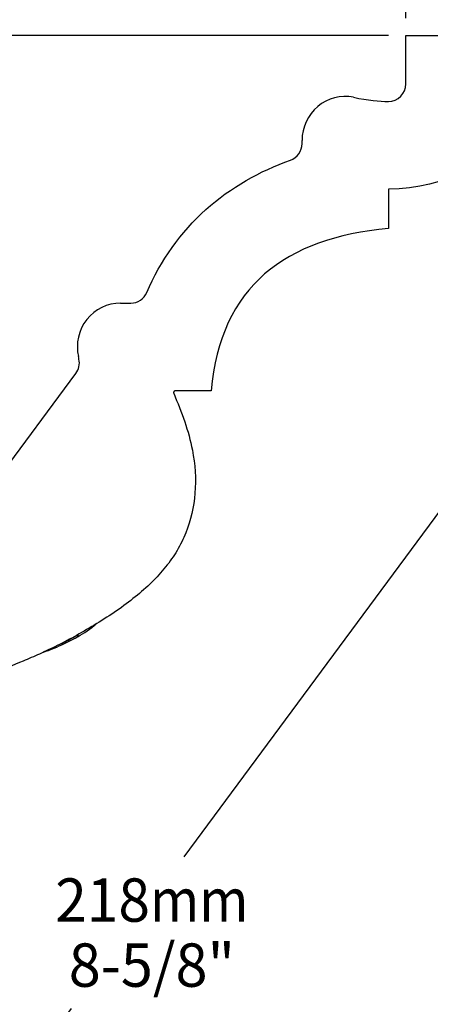
# Model space of a CAD drawing. Units: millimetres. Extents: x 0 to 297, y 0 to 210.
# Drawn here: x 68 to 91, y 118 to 175 of the extents above; entities that cross this region are included whole.
import ezdxf
from ezdxf.enums import TextEntityAlignment as Align

# ---------------------------------------------------------------- set-up
doc = ezdxf.new("R2010")
doc.units = ezdxf.units.MM
doc.header["$LTSCALE"] = 16.335
doc.layers.get('0').update_dxf_attribs({"linetype": 'CONTINUOUS'})
doc.layers.add('DTM_AXIS', color=7, linetype='CONTINUOUS')
doc.styles.get("Standard").update_dxf_attribs({"font": 'cgtime.ttf'})
doc.dimstyles.new('DIMSTYLE_1', dxfattribs={"dimtxt": 2.5, "dimasz": 3.5, "dimexe": 1.5, "dimexo": 1, "dimgap": 1.25, "dimtad": 0, "dimtih": 1, "dimtoh": 1, "dimdec": 3, "dimlfac": 2, "dimtxsty": 'Standard', "dimblk": '_FILLED', "dimblk1": '_FILLED', "dimblk2": '_FILLED', "dimcen": 0.09, "dimadec": 3, "dimazin": 2, "dimtfac": 1, "dimtdec": 3, "dimtofl": 0, "dimtmove": 0, "dimatfit": 3, "dimldrblk": '_FILLED', "dimfxl": 1, "dimtolj": 1, "dimarcsym": 0})
doc.dimstyles.new('DIMSTYLE_2', dxfattribs={"dimtxt": 2.5, "dimasz": 3.5, "dimexe": 1.5, "dimexo": 1, "dimgap": 1.25, "dimtad": 0, "dimtih": 1, "dimtoh": 1, "dimdec": 0, "dimlfac": 2, "dimtxsty": 'Standard', "dimblk": '_FILLED', "dimblk1": '_FILLED', "dimblk2": '_FILLED', "dimcen": 0.09, "dimadec": 3, "dimazin": 2, "dimtfac": 1, "dimtdec": 0, "dimtofl": 0, "dimtmove": 0, "dimatfit": 3, "dimldrblk": '_FILLED', "dimfxl": 1, "dimtolj": 1, "dimarcsym": 0})

# ---------------------------------------------------------------- blocks, each defined once
blk = doc.blocks.new('_FILLED')
at = {"color": 0, "linetype": 'ByBlock'}
blk.add_solid([(0, 0), (-1, 0.214), (-1, -0.214)], dxfattribs=at)
blk = doc.blocks.new('*D1')
at = {"color": 2, "linetype": 'Continuous', "transparency": 16777216}
for p, q in [((100.73, 173.452), (109.045, 167.31)), ((107.838, 168.201), (77.185, 126.707)), ((42.838, 80.212), (70.721, 117.957)), ((35.73, 85.463), (44.045, 79.321))]:
    blk.add_line(p, q, dxfattribs=at)
at = {"color": 2, "linetype": 'Continuous', "transparency": 16777216, "xscale": 3.5, "yscale": 3.5, "zscale": 3.5}
for p, rotation in [((107.838, 168.201), 53.54551195249999), ((42.838, 80.212), 233.5455119525)]:
    blk.add_blockref('_FILLED', p, dxfattribs=dict(at, rotation=rotation))
at = {"color": 2, "linetype": 'Continuous', "transparency": 16777216}
for s, p, p2 in [('218', (69.774, 122.957), (75.231, 122.957)), ('mm', (75.231, 122.957), (80.902, 122.957)), ('8-5/8"', (70.552, 119.207), (80.124, 119.207))]:
    blk.add_text(s, height=2.5, dxfattribs=at).set_placement(p, p2, align=Align.FIT)
blk = doc.blocks.new('*D2')
at = {"color": 2, "linetype": 'Continuous', "transparency": 16777216}
for p, q in [((88.964, 174.046), (12.499, 174.046)), ((13.999, 174.046), (13.999, 132.552)), ((13.999, 86.057), (13.999, 123.802)), ((33.926, 86.057), (12.499, 86.057))]:
    blk.add_line(p, q, dxfattribs=at)
at = {"color": 2, "linetype": 'Continuous', "transparency": 16777216, "xscale": 3.5, "yscale": 3.5, "zscale": 3.5}
for p, rotation in [((13.999, 174.046), 90), ((13.999, 86.057), 270)]:
    blk.add_blockref('_FILLED', p, dxfattribs=dict(at, rotation=rotation))
at = {"color": 2, "linetype": 'Continuous', "transparency": 16777216}
for s, p, p2 in [('176', (8.434, 128.802), (13.892, 128.802)), ('mm', (13.892, 128.802), (19.563, 128.802)), ('6-7/8"', (9.213, 125.052), (18.785, 125.052))]:
    blk.add_text(s, height=2.5, dxfattribs=at).set_placement(p, p2, align=Align.FIT)
blk = doc.blocks.new('*D3')
at = {"color": 2, "linetype": 'Continuous', "transparency": 16777216}
for p, q in [((34.926, 97.171), (34.926, 192.794)), ((99.926, 175.046), (99.926, 192.794)), ((34.926, 191.294), (60.612, 191.294)), ((99.926, 191.294), (74.24, 191.294))]:
    blk.add_line(p, q, dxfattribs=at)
at = {"color": 2, "linetype": 'Continuous', "transparency": 16777216, "xscale": 3.5, "yscale": 3.5, "zscale": 3.5, "rotation": 180}
blk.add_blockref('_FILLED', (34.926, 191.294), dxfattribs=at)
at = {"color": 2, "linetype": 'Continuous', "transparency": 16777216, "xscale": 3.5, "yscale": 3.5, "zscale": 3.5}
blk.add_blockref('_FILLED', (99.926, 191.294), dxfattribs=at)
at = {"color": 2, "linetype": 'Continuous', "transparency": 16777216}
for s, p, p2 in [('130', (61.862, 190.044), (67.319, 190.044)), ('mm', (67.319, 190.044), (72.99, 190.044)), ('5-1/8"', (62.64, 186.294), (72.212, 186.294))]:
    blk.add_text(s, height=2.5, dxfattribs=at).set_placement(p, p2, align=Align.FIT)
blk = doc.blocks.new('*D6')
at = {"color": 2, "linetype": 'Continuous', "transparency": 16777216}
for p, q in [((34.926, 97.171), (34.926, 183.598)), ((89.964, 175.046), (89.964, 183.598)), ((34.926, 182.098), (55.631, 182.098)), ((89.964, 182.098), (69.259, 182.098))]:
    blk.add_line(p, q, dxfattribs=at)
at = {"color": 2, "linetype": 'Continuous', "transparency": 16777216, "xscale": 3.5, "yscale": 3.5, "zscale": 3.5, "rotation": 180}
blk.add_blockref('_FILLED', (34.926, 182.098), dxfattribs=at)
at = {"color": 2, "linetype": 'Continuous', "transparency": 16777216, "xscale": 3.5, "yscale": 3.5, "zscale": 3.5}
blk.add_blockref('_FILLED', (89.964, 182.098), dxfattribs=at)
at = {"color": 2, "linetype": 'Continuous', "transparency": 16777216}
for s, p, p2 in [('110', (56.881, 180.848), (62.338, 180.848)), ('mm', (62.338, 180.848), (68.009, 180.848)), ('4-3/8"', (57.659, 177.098), (67.231, 177.098))]:
    blk.add_text(s, height=2.5, dxfattribs=at).set_placement(p, p2, align=Align.FIT)
blk = doc.blocks.new('*D7')
at = {"color": 2, "linetype": 'Continuous', "transparency": 16777216}
for p, q in [((88.964, 174.046), (24.433, 174.046)), ((25.933, 174.046), (25.933, 150.251)), ((25.933, 121.455), (25.933, 141.501)), ((40.899, 121.455), (24.433, 121.455))]:
    blk.add_line(p, q, dxfattribs=at)
at = {"color": 2, "linetype": 'Continuous', "transparency": 16777216, "xscale": 3.5, "yscale": 3.5, "zscale": 3.5}
for p, rotation in [((25.933, 174.046), 90), ((25.933, 121.455), 270)]:
    blk.add_blockref('_FILLED', p, dxfattribs=dict(at, rotation=rotation))
at = {"color": 2, "linetype": 'Continuous', "transparency": 16777216}
for s, p, p2 in [('105', (20.369, 146.501), (25.826, 146.501)), ('mm', (25.826, 146.501), (31.498, 146.501)), ('4-1/8"', (21.147, 142.751), (30.719, 142.751))]:
    blk.add_text(s, height=2.5, dxfattribs=at).set_placement(p, p2, align=Align.FIT)

msp = doc.modelspace()

# ---------------------------------------------------------------- linework, layer by layer
at = {"color": 7, "linetype": 'Continuous'}
for p, q in [((89.96439, 171.26481), (89.96439, 174.04605)), ((89.96439, 174.04605), (93.70756, 174.04605))]:
    msp.add_line(p, q, dxfattribs=at)
at = {"layer": 'DTM_AXIS', "color": 7, "linetype": 'Continuous'}
for p, q in [((83.98738, 167.81872), (83.98738, 168.0059)), ((88.96823, 165.19663), (88.96823, 162.92106)), ((73.53929, 158.62277), (74.13121, 158.62277)), ((62.40335, 143.00795), (70.96558, 154.56545)), ((78.75749, 153.56595), (76.68982, 153.56595)), ((72.11336, 140.10559), (72.11329, 140.10553)), ((71.02523, 139.36213), (71.09466, 139.40242)), ((71.02531, 139.36218), (71.02523, 139.36213)), ((71.09466, 139.40242), (71.21984, 139.4775)), ((71.21984, 139.4775), (71.34766, 139.55736)), ((69.10062, 138.49826), (69.24195, 138.55038)), ((69.24195, 138.55038), (69.38142, 138.60326)), ((69.38142, 138.60326), (69.45667, 138.63241)), ((69.45663, 138.63239), (69.53085, 138.66159)), ((69.53085, 138.66159), (69.6235, 138.69862)), ((69.6235, 138.69862), (69.72092, 138.73824)), ((69.72092, 138.73824), (69.85805, 138.79517)), ((69.85805, 138.79517), (70.00951, 138.85976)), ((69.08801, 138.49373), (69.10062, 138.49826))]:
    msp.add_line(p, q, dxfattribs=at)
for points in [[(71.34766, 139.55736), (71.47643, 139.64108), (71.6064, 139.729), (71.73917, 139.82242), (71.87522, 139.92201), (72.01389, 140.02747), (72.11336, 140.10559)], [(70.00951, 138.85976), (70.16223, 138.92701), (70.31502, 138.99673), (70.46746, 139.06901), (70.62039, 139.14459), (70.77333, 139.22357), (70.92489, 139.30558), (71.02531, 139.36218)]]:
    msp.add_lwpolyline(points, dxfattribs=at)
for centre, radius, start, end in [((33.80608, 147.24263), 38.21504, 12.313178, 12.536436), ((64.82228, 150.16353), 12.36366, 295.322967, 297.503465), ((65.70665, 148.43546), 10.42249, 297.57828, 298.082578), ((65.86499, 148.13821), 10.0857, 298.083871, 298.350968), ((66.22549, 147.47452), 9.33043, 298.338143, 300.369014), ((66.67829, 146.6911), 8.42559, 300.405744, 301.05454), ((66.79233, 146.50132), 8.20418, 301.05593, 301.423976)]:
    msp.add_arc(centre, radius, start, end, dxfattribs=at)
for centre, major_axis, start_param, end_param in [((88.96823, 171.26481), (0, 1.01136), -3.14106778, -1.57079633), ((86.4778, 168.0059), (0, 2.52841), -0.19173048, 1.57079633), ((82.99121, 167.81872), (0, 1.01136), -2.8017467, -1.57079633), ((74.13121, 159.63413), (0, 1.01136), 3.14159265, 4.30228058), ((73.53929, 156.09436), (0, 2.52841), 0, 1.79281733), ((70.16946, 155.17338), (0, 1.01136), -2.21566355, -1.35272577)]:
    msp.add_ellipse(centre, major_axis=major_axis, ratio=0.98497671, start_param=start_param, end_param=end_param, dxfattribs=at)
for points in [[(86.95237, 170.48798), (87.79856, 170.32121), (88.44315, 170.25316), (88.96875, 170.25344)], [(96.93758, 169.74776), (94.93918, 166.71449), (92.28273, 165.19745), (88.96823, 165.19663)], [(75.04478, 159.23089), (75.83277, 161.071), (78.20085, 164.37496), (81.56119, 166.23269), (83.32328, 166.8652)], [(88.96823, 162.92106), (85.99114, 162.65663), (81.16524, 160.98227), (79.01796, 156.58845), (78.75749, 153.56595)]]:
    msp.add_open_spline(points, degree=3, dxfattribs=at)
for points, knots in [([(76.68982, 153.56595), (76.67355, 153.56595), (76.64034, 153.55747), (76.60306, 153.52252), (76.58643, 153.47402), (76.5919, 153.43993), (76.59835, 153.42474)], [0, 0, 0, 0, 0.24797357, 0.49745114, 0.74857106, 1, 1, 1, 1]), ([(76.59835, 153.42474), (76.82839, 152.88354), (77.25255, 151.81345), (77.56667, 150.70236), (77.6733, 150.15027)], [0, 0, 0, 0, 0.51120309, 1, 1, 1, 1]), ([(77.6733, 150.15027), (77.83098, 149.33382), (77.93722, 147.70365), (77.58003, 146.10372), (77.29084, 145.37905)], [0, 0, 0, 0, 0.51591209, 1, 1, 1, 1]), ([(77.29084, 145.37905), (77.15019, 145.02661), (76.81076, 144.33897), (76.14363, 143.38348), (75.32878, 142.49418), (74.71156, 141.95283), (74.38372, 141.68851)], [0, 0, 0, 0, 0.23975686, 0.48220749, 0.73392696, 1, 1, 1, 1]), ([(74.38372, 141.68851), (74.03648, 141.40854), (73.30898, 140.87219), (72.17385, 140.1381), (71.02735, 139.47259), (70.25904, 139.06728), (69.8837, 138.87877)], [0, 0, 0, 0, 0.25182261, 0.50972421, 0.76287606, 1, 1, 1, 1]), ([(71.06972, 139.50043), (71.07542, 139.47313), (71.07615, 139.43068), (71.05316, 139.38381), (71.0351, 139.3678), (71.02531, 139.36218)], [0, 0, 0, 0, 0.54396266, 0.77982989, 1, 1, 1, 1]), ([(69.8837, 138.87877), (69.54701, 138.70968), (68.89992, 138.39955), (67.67156, 137.8655), (66.77239, 137.52165), (66.19121, 137.30063)], [0, 0, 0, 0, 0.28134245, 0.53568911, 1, 1, 1, 1]), ([(69.49337, 138.68621), (69.49113, 138.67409), (69.48413, 138.652), (69.4661, 138.63609), (69.45667, 138.63241)], [0, 0, 0, 0, 0.54906437, 1, 1, 1, 1]), ([(69.80268, 138.83821), (69.80244, 138.81993), (69.79781, 138.78641), (69.7736, 138.75997), (69.76033, 138.75447)], [0, 0, 0, 0, 0.56000045, 1, 1, 1, 1])]:
    msp.add_open_spline(points, degree=3, knots=knots, dxfattribs=at)

# ---------------------------------------------------------------- dimensions: what is measured, and where the dimension line sits
at = {"color": 2, "linetype": 'Continuous'}
for base, p1, p2, angle, text, dimstyle, picture, middle in [((34.92606, 191.29376), (99.92608, 174.04605), (34.92606, 96.1711), 180, '<>mm\\P5-1/8"', 'DIMSTYLE_2', '*D3', (67.42607, 189.41876)), ((34.92606, 182.0976), (89.96439, 174.04605), (34.92606, 96.1711), 180, '<>mm\\P4-3/8"', 'DIMSTYLE_2', '*D6', (62.44523, 180.2226)), ((13.99869, 174.04605), (34.92606, 86.05747), (89.96439, 174.04605), 90, '<>mm\\P6-7/8"', 'DIMSTYLE_2', '*D2', (13.99869, 128.17676)), ((25.93338, 121.45518), (89.96439, 174.04605), (41.89924, 121.45518), 270, '<>mm\\P4-1/8"', 'DIMSTYLE_2', '*D7', (25.93338, 145.87562)), ((42.83824, 80.21249), (99.92608, 174.04605), (34.92606, 86.05747), 233.545512, '<>mm\\P8-5/8"', 'DIMSTYLE_1', '*D1', (75.33825, 122.33178))]:
    dim = msp.add_linear_dim(base=base, p1=p1, p2=p2, angle=angle, text=text, dimstyle=dimstyle, dxfattribs=at)
    dim.commit()
    dim.dimension.update_dxf_attribs({"geometry": picture, "text_midpoint": middle, "dimtype": 160})

doc.saveas('drawing.dxf')
